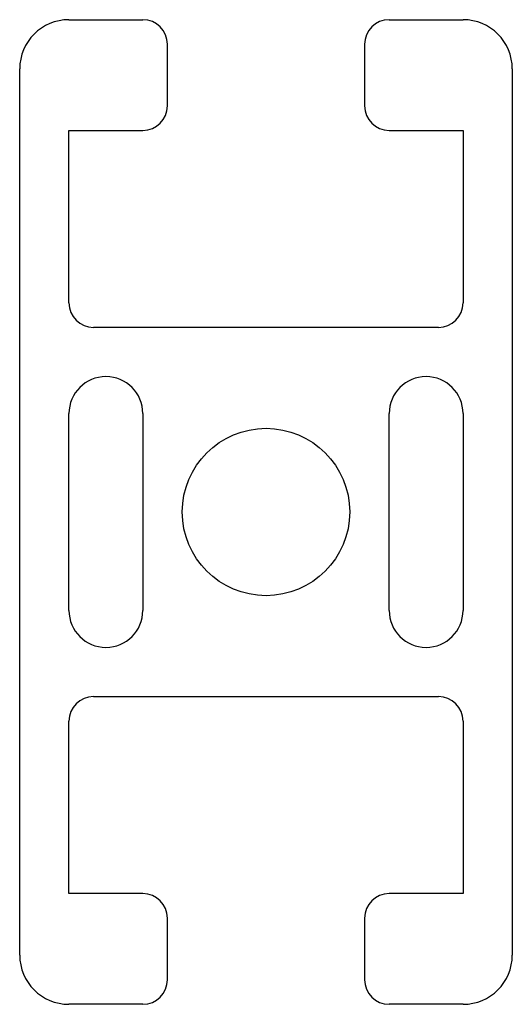
# Model space of a CAD drawing. Units: millimetres. Extents: x 200 to 220, y 128.5 to 168.5.
import ezdxf

# ---------------------------------------------------------------- set-up
doc = ezdxf.new("R2010")
doc.units = ezdxf.units.MM
doc.layers.add('VISIBILE', color=7, linetype='Continuous', lineweight=30)

msp = doc.modelspace()

# ---------------------------------------------------------------- linework, layer by layer
at = {"layer": 'VISIBILE'}
for p, q in [((202, 168.5), (205, 168.5)), ((215, 168.5), (218, 168.5)), ((206, 165), (206, 167.5)), ((214, 167.5), (214, 165)), ((200, 130.5), (200, 166.5)), ((220, 166.5), (220, 130.5)), ((202, 164), (205, 164)), ((202, 157), (202, 164)), ((215, 164), (218, 164)), ((218, 164), (218, 157)), ((217, 156), (203, 156)), ((202, 144.5), (202, 152.5)), ((205, 152.5), (205, 144.5)), ((215, 144.5), (215, 152.5)), ((218, 152.5), (218, 144.5)), ((203, 141), (217, 141)), ((202, 133), (202, 140)), ((218, 140), (218, 133)), ((205, 133), (202, 133)), ((218, 133), (215, 133)), ((206, 129.5), (206, 132)), ((214, 132), (214, 129.5)), ((205, 128.5), (202, 128.5)), ((218, 128.5), (215, 128.5))]:
    msp.add_line(p, q, dxfattribs=at)
msp.add_circle((210, 148.5), 3.4, dxfattribs=at)
for centre, radius, start, end in [((202, 166.5), 2, 90, 180), ((205, 167.5), 1, 0, 90), ((215, 167.5), 1, 90, 180), ((218, 166.5), 2, 0, 90), ((205, 165), 1, 270, 0), ((215, 165), 1, 180, 270), ((203, 157), 1, 180, 270), ((217, 157), 1, 270, 0), ((203.5, 152.5), 1.5, 0, 180), ((216.5, 152.5), 1.5, 0, 180), ((203.5, 144.5), 1.5, 180, 0), ((216.5, 144.5), 1.5, 180, 0), ((203, 140), 1, 90, 180), ((217, 140), 1, 0, 90), ((205, 132), 1, 0, 90), ((215, 132), 1, 90, 180), ((202, 130.5), 2, 180, 270), ((218, 130.5), 2, 270, 0), ((205, 129.5), 1, 270, 0), ((215, 129.5), 1, 180, 270)]:
    msp.add_arc(centre, radius, start, end, dxfattribs=at)

doc.saveas('drawing.dxf')
